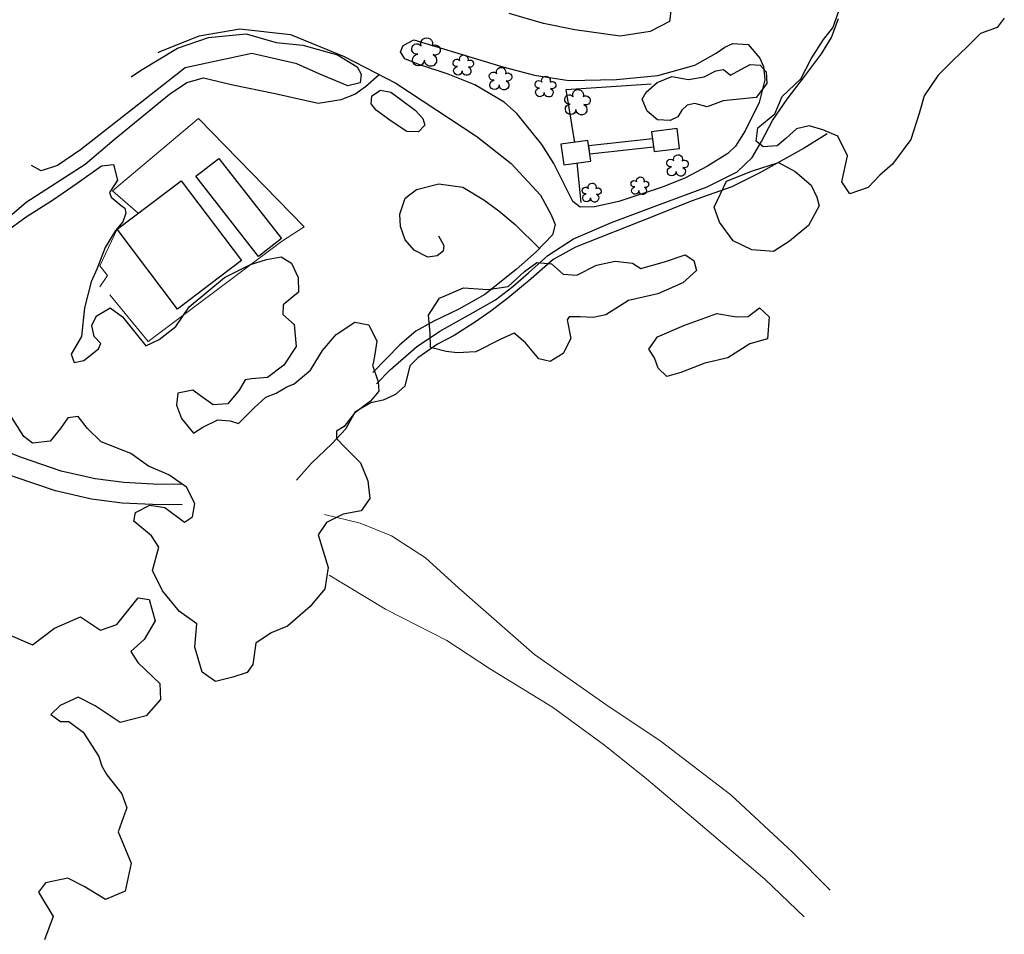
# Model space of a CAD drawing. Units: feet. Extents: x 305228 to 333700, y 8665297 to 8675097.
# Drawn here: x 314478 to 314588, y 8668799 to 8668901 of the extents above; entities that cross this region are included whole.
import ezdxf

# ---------------------------------------------------------------- set-up
doc = ezdxf.new("R2010")
doc.units = ezdxf.units.FT
doc.header["$MEASUREMENT"] = 0
for name, pattern in [('$RECOVER_180521101436-0', [0]), ('DGN Style 2', [832.4819274925803, 499.4891564955482, -332.9927709970322]), ('DGN Style 4', [1332.8035659156214, 665.9855419940643, -332.9927709970322, 0.8324819274925803, -332.9927709970322])]:
    doc.linetypes.add(name, pattern=pattern)
for name, color, linetype in [('Acequia', 5, 'DGN Style 4'), ('Arbol', 3, 'Continuous'), ('Area Construida', 7, 'Continuous'), ('Carretera Afirmada', 1, 'DGN Style 2'), ('Cerco', 7, 'Continuous'), ('Sendero', 6, 'DGN Style 2'), ('Vegetacion', 3, '$RECOVER_180521101436-0')]:
    doc.layers.add(name, color=color, linetype=linetype)
doc.layers.add('Pared_Muro', color=120, linetype='Continuous', lineweight=13)
doc.layers.add('Quebrada', color=4, linetype='DGN Style 4', lineweight=13)

# ---------------------------------------------------------------- blocks, each defined once
blk = doc.blocks.new('TREE')
at = {"layer": 'Arbol', "extrusion": (0, 0, -1)}
for centre, radius, start, end in [((-0.02305031451396644, 0.2910377353837248), 0.2093693830212119, 337.2285527777778, 199.833863888889), ((0.3209999999962747, 0.1089999995310791), 0.1816645259812395, 260.174725, 146.2224583333334), ((-0.3219512195792049, 0.07341463369084522), 0.1785534111756056, 55.18110277777778, 293.7638250000001), ((0.2685156250372529, -0.277421875478467), 0.2085315625934269, 180.7083805555556, 84.08649722222222), ((-0.1560651974286884, -0.2846326910075732), 0.2161148568735585, 115.7631666666667, 1.228300000000072)]:
    blk.add_arc(centre, radius, start, end, dxfattribs=at)

msp = doc.modelspace()

# ---------------------------------------------------------------- linework, layer by layer
at = {"layer": 'Acequia'}
msp.add_polyline3d([(314568.4655388203, 8668888.002658874, 726.5430000000633), (314565.8764818758, 8668886.43462802, 726.2257610941306), (314560.8802460807, 8668883.639158916, 725.6099227294326), (314557.8127322101, 8668882.092385571, 725.2309999996796), (314553.2743601049, 8668880.50468972, 724.6429999996908), (314549.0257266401, 8668878.794509877, 724.4879999998957), (314540.3509497615, 8668875.361607527, 724.7009999998845), (314537.8919183954, 8668873.98384253, 724.9729999997653), (314535.431527864, 8668871.815484338, 724.5959999999031), (314532.807235104, 8668869.666783651, 724.7199999997392), (314530.9044757683, 8668868.23778506, 724.308999999892), (314529.1047055514, 8668866.969609572, 724.2399999997579), (314526.8388332787, 8668865.510188581, 724.3529999996535), (314524.9786868859, 8668864.527366495, 724.367470970843), (314522.7663505981, 8668863.021958217, 724.3755680746399), (314521.8638339709, 8668862.13645151, 724.3771964623593), (314521.327763566, 8668859.831916725, 724.3586010928266), (314520.2771728325, 8668858.906826464, 724.3315096455626), (314518.8867807272, 8668858.303469423, 724.2922172350809), (314517.5165848909, 8668857.968921253, 724.2478071255609), (314515.7638684248, 8668856.96403979, 724.1863741870038), (314514.681408813, 8668855.065651638, 724.1286856620573), (314513.1835531283, 8668853.427531553, 724.0752699412405), (314510.9113439473, 8668851.255527057, 723.9929999997839), (314509.218539384, 8668849.349486986, 723.9320000000298)], dxfattribs=at)
at = {"layer": 'Area Construida'}
msp.add_polyline3d([(314496.3352991166, 8668882.775334634, 720.9142042226158), (314503.0896514275, 8668873.866061207, 721.3892042227089), (314499.5685562675, 8668871.196627226, 721.1392042227089), (314495.9588349289, 8668868.46000343, 720.8392042224295), (314489.2044826159, 8668877.369276855, 720.6642042226158)], close=True, dxfattribs=at)
for points in [[(314549.1405277001, 8668886.048526602, 727.1642042226158), (314551.9821940062, 8668886.397703828, 727.1392042227089), (314551.7110582509, 8668888.604254777, 727.1392042227089), (314548.8693919445, 8668888.255077548, 727.1642042226158)], [(314539.0619911246, 8668884.564968385, 727.3142042225227), (314542.0618626624, 8668884.978929278, 727.3642042223364), (314541.7463292137, 8668887.265521625, 727.3642042223364), (314538.7464576759, 8668886.851560732, 727.3142042225227)], [(314549.0791390766, 8668886.548118124, 725.7627846333198), (314541.9563428147, 8668885.743605342, 725.7877846332267), (314541.847480187, 8668886.707426345, 725.7877846332267), (314548.9702764489, 8668887.511939129, 725.7627846333198)], [(314504.9787923472, 8668874.322380695, 720.9142042226158), (314497.9923750712, 8668883.279536644, 721.1142042223364), (314500.5595138273, 8668885.281857768, 721.0892042224295), (314507.5447202027, 8668876.323757337, 720.8892160151154)]]:
    msp.add_3dface(points, dxfattribs=at)
at = {"layer": 'Carretera Afirmada'}
for points in [[(314518.1611598406, 8668860.09168069, 724.2089999997988), (314519.69297755, 8668861.683290245, 724.3509999997914), (314522.6187482995, 8668864.229051234, 724.6599999996834), (314525.2254408149, 8668865.971335638, 724.7659999998286), (314528.9618671192, 8668868.063272009, 724.5228376798332), (314531.4297271122, 8668869.504687415, 724.37099999981), (314533.3700817344, 8668870.970343487, 724.3383652842604), (314535.127717027, 8668872.501558706, 724.3856562748551), (314537.2939971942, 8668874.453432579, 724.1912377579138), (314540.148952934, 8668876.31292423, 724.4009999996051), (314544.4007652767, 8668878.116799966, 724.402999999933), (314549.449895344, 8668880.016224692, 724.3169999998063), (314555.078808188, 8668882.11194046, 724.682999999728), (314558.4038287392, 8668883.76976894, 724.9699999997392), (314560.0999361337, 8668885.376693852, 725.0829999996349), (314561.1373790239, 8668887.153934939, 725.0989999999292), (314562.3607686886, 8668889.49568592, 725.0951679861173), (314563.9935917787, 8668891.886502605, 725.0959999999031), (314565.9339830198, 8668894.410379106, 725.182999999728), (314567.8393793411, 8668896.934434684, 725.1699999999255), (314568.9497522523, 8668898.759770703, 725.1759999999776), (314569.738681274, 8668900.896409001, 725.1459999997169)], [(314493.8009371867, 8668897.085763076, 717.3081312174909), (314493.9904695379, 8668897.222507404, 717.3390858471394), (314498.3666340886, 8668898.96596845, 717.9695008774288), (314502.9106144328, 8668899.74738065, 718.5978542738594), (314508.5377189878, 8668899.097677948, 719.3819999997504), (314514.5443875818, 8668896.669452313, 720.2409999999218), (314520.3106867331, 8668893.686257167, 720.9860000000335), (314529.3600782475, 8668887.70427991, 722.1966293859296), (314533.1816315486, 8668884.711562043, 722.7309252284467), (314536.4483856114, 8668881.166866867, 723.2590920180082), (314537.6380308361, 8668878.973943802, 723.5230000000447), (314538.1163551791, 8668877.904942155, 723.6389999999665), (314537.7873177957, 8668876.745867692, 723.8299999996088), (314535.9925496697, 8668874.864431385, 724.1071648858488), (314533.7368784451, 8668872.888395201, 724.3804017202929), (314530.2599501843, 8668870.083714962, 724.5169999999925), (314527.3598323702, 8668868.450309481, 724.4988168594427), (314524.5420187314, 8668867.115425177, 724.5499999998137), (314522.5411856107, 8668866.005287217, 724.4687753780745), (314520.7535541563, 8668864.465846702, 724.3818439338356), (314517.7274515987, 8668861.365308555, 724.2229999997653)], [(314496.4922149815, 8668848.872106872, 721.5779999997467), (314493.2118008884, 8668848.907773525, 720.972395319026), (314489.9590105226, 8668849.078007001, 720.3647115984932), (314486.7505975589, 8668849.498570662, 719.7539999997243), (314482.9653209611, 8668850.35315669, 718.9939999999478), (314478.5128487963, 8668851.884702947, 718.3519999999553), (314474.168897735, 8668853.569260718, 717.6599999996834), (314469.5276918192, 8668856.640143448, 716.835999999661), (314466.7706552562, 8668857.89358628, 716.5139999999665), (314464.3588396874, 8668858.711499417, 716.1950264382176), (314461.8661975611, 8668858.999075737, 715.8772958461195), (314459.0138756463, 8668859.002913183, 715.5090657169931), (314455.7620532839, 8668858.836370803, 715.0979999997653), (314452.5155054117, 8668859.173610663, 714.6939999996684), (314451.5059970517, 8668859.460338704, 714.5659805582836)], [(314496.467319828, 8668846.582393477, 721.6759999999776), (314493.139485039, 8668846.618575716, 721.1382107324898), (314489.7500497068, 8668846.795960452, 720.5884483819827), (314486.3488091051, 8668847.241800252, 720.023999999743), (314482.3389034723, 8668848.147099836, 719.24199999962), (314477.726185973, 8668849.73376674, 718.7129999999888), (314473.1110346201, 8668851.523494331, 718.0929999998771), (314468.4151547723, 8668854.630552411, 716.9569999999367), (314465.9270027447, 8668855.761751162, 716.5570000000298), (314463.854260596, 8668856.464675156, 716.1939999996684), (314461.7330089803, 8668856.709404124, 715.9529999997467), (314459.0709352798, 8668856.712985614, 715.678478247486), (314455.7019610626, 8668856.540443294, 715.3167095198296), (314452.081143691, 8668856.916560937, 714.9233359247446), (314449.5715092586, 8668857.629365899, 714.6359999999404)]]:
    msp.add_polyline3d(points, dxfattribs=at)
msp.add_polyline3d([(314539.6073048534, 8668893.97833506, 722.6291983709671), (314544.9520393079, 8668894.085742649, 723.0774402371608), (314549.5503410858, 8668894.514539637, 723.4617017777637), (314553.7004094643, 8668895.69384807, 723.8132002609782), (314556.0671550657, 8668897.022178216, 724.0276318774559), (314557.0231503029, 8668897.687499022, 724.1175499805249), (314557.9429103879, 8668898.108078776, 724.1977534326725), (314559.6376690883, 8668898.00526249, 724.3492068476044), (314560.9430499549, 8668896.483320722, 724.5434264894575), (314561.3498869666, 8668895.531158233, 724.6480000000447), (314561.503828336, 8668894.06351586, 724.7509999996983), (314560.8826307275, 8668891.515144546, 724.8040000000037), (314559.3056170221, 8668888.336440835, 724.7519999998622), (314558.2394831963, 8668886.656989602, 724.6650000000373), (314557.3740952294, 8668885.81895314, 724.5959999999031), (314555.1091750769, 8668884.406669356, 724.4070164561272), (314552.6295649898, 8668883.10851924, 724.2157873795368), (314550.1675883061, 8668882.100959992, 724.048422943335), (314545.2078645693, 8668880.457448373, 723.7324774977751), (314542.4978290589, 8668879.879096257, 723.5811093039811), (314540.8910970117, 8668879.830741894, 723.49599999981), (314540.0547736289, 8668880.464800576, 723.4479999998584), (314537.9344986123, 8668884.703902312, 723.0039722356014), (314536.6187226337, 8668886.82340682, 722.7612126804888), (314533.821764264, 8668890.290800076, 722.346366383601), (314532.3912258847, 8668891.544229398, 722.1671835915186), (314529.139730308, 8668893.479785971, 721.7961441534571), (314526.1427814225, 8668894.676581524, 721.4772010971792), (314522.8814669356, 8668895.745529488, 721.124480156228), (314521.3051987418, 8668896.391423687, 720.9479999998584), (314520.8464637285, 8668897.193126751, 720.8619999997318), (314521.1164553498, 8668897.894232275, 720.8509999997914), (314522.3331607222, 8668898.499015227, 720.9189999997616), (314532.2500035474, 8668895.496048758, 721.9261219017208), (314535.7946436668, 8668894.579075389, 722.2756849271245)], close=True, dxfattribs=at)
at = {"layer": 'Cerco', "ltscale": 0.1, "extrusion": (-0.002871020002660259, 0.003763974647353308, 0.9999887948067211), "elevation": 32452.02435363777, "flags": 128}
msp.add_lwpolyline([(314541.0632523142, 8668826.322116192), (314540.106054859, 8668832.233935885), (314549.6146491971, 8668832.844877142)], dxfattribs=at)
at = {"layer": 'Cerco', "ltscale": 0.1, "extrusion": (0.00639192093803115, -0.06149428493716579, 0.9980869682882293), "elevation": -530351.8775512107, "flags": 128}
msp.add_lwpolyline([(1209099.147379389, 8573523.514659565), (1209099.147379389, 8573519.066663284)], dxfattribs=at)
at = {"layer": 'Pared_Muro'}
for points in [[(314491.5513581769, 8668879.148504363, 720.7464835648425), (314488.687946362, 8668881.6575782, 720.6964835650288), (314498.2844831927, 8668889.720000332, 720.5464835651219), (314510.0641924778, 8668877.618549801, 720.9214835646562), (314507.5566126581, 8668875.988044279, 720.9964835648425), (314492.6495211285, 8668864.830438524, 720.59648356447), (314488.3698655698, 8668870.035186179, 720.4964835648425)], [(314487.2542160233, 8668870.951383542, 720.4964835648425), (314488.1385023242, 8668872.186063433, 720.6214835648425), (314487.2688184474, 8668873.276111156, 720.6464835647494), (314489.2044826159, 8668877.369276855, 720.6642042226158)]]:
    msp.add_polyline3d(points, dxfattribs=at)
at = {"layer": 'Quebrada'}
for points in [[(314568.8108869391, 8668803.592097875, 742.9559999997728), (314564.58591364, 8668807.829397181, 741.3139999997802), (314557.6977150941, 8668814.214942936, 739.2689999998547), (314549.9141309808, 8668820.17180737, 736.8019999996759), (314543.7365329391, 8668824.322916072, 734.4579999996349), (314535.8066273925, 8668829.906069169, 731.8429999998771), (314527.3403696243, 8668837.284095073, 729.2599999997765), (314523.624533789, 8668840.67888169, 728.0235545854084), (314519.8129564461, 8668843.132643359, 726.9186559403315), (314516.33306388, 8668844.557576189, 726.0020799860358), (314512.3372689933, 8668845.503718652, 724.9909999999218)], [(314565.8758257907, 8668800.592312597, 742.9283022778109), (314561.4897876219, 8668804.817570454, 741.4290000000037), (314553.3262196465, 8668811.771416303, 739.0339999999851), (314548.3097244201, 8668816.018159825, 737.2439999999478), (314543.5955629423, 8668819.77118102, 735.7930000000633), (314537.7875457883, 8668824.027368754, 733.5889999996871), (314530.8883098445, 8668828.257104253, 731.4469999996945), (314526.0216295971, 8668831.470610222, 729.9809999996796), (314519.1612909944, 8668834.940508857, 728.1329999999143), (314512.8695709088, 8668838.739137843, 726.0729999998584)]]:
    msp.add_polyline3d(points, dxfattribs=at)
at = {"layer": 'Sendero'}
for points in [[(314454.4440778536, 8668858.973277409, 715.5809999997728), (314456.6768067316, 8668860.527229827, 715.6224580626003), (314458.8300740691, 8668862.342924377, 715.6608179565519), (314460.8175668512, 8668864.921921793, 715.7024292922579), (314463.4730799044, 8668867.510986295, 715.734761659056), (314467.1544271759, 8668870.555531586, 715.7730000000447), (314471.0969053353, 8668873.57449849, 715.86699999962), (314474.4108248104, 8668876.399991741, 716.3009999999776), (314479.0451462402, 8668880.398815801, 716.5419999998994), (314485.6442463507, 8668884.646271365, 717.4449999998324), (314488.8796721043, 8668887.39672703, 717.7469999999739), (314495.0546291452, 8668892.446520746, 718.1689999997616), (314496.9763249632, 8668893.74880337, 718.5669999998063), (314498.8374985682, 8668894.278159438, 718.5759999998845), (314502.1329341258, 8668893.49621517, 718.8599999998696), (314506.8280153482, 8668892.5320161, 719.4660000000149), (314511.6329442158, 8668891.454100974, 720.0365374120884), (314514.2071244246, 8668891.837031394, 720.3300287728198), (314515.7238664955, 8668892.43010908, 720.5011318000033), (314516.9457202936, 8668893.294109216, 720.6551359584555), (314518.4683513849, 8668894.639389448, 720.8519999999553)], [(314525.0699854358, 8668876.635066628, 727.4459999999963), (314525.6687443752, 8668875.568318048, 727.6969999996945), (314525.6010350259, 8668874.932057096, 727.7119999998249), (314524.9376425056, 8668874.390160212, 727.5329999998212), (314523.8977185239, 8668874.261156332, 727.210999999661), (314522.3762836289, 8668875.021020623, 726.6859999997541), (314521.3672279783, 8668876.199990937, 726.2989999996498), (314520.8295969723, 8668877.666657064, 726.1059999996796), (314520.7750151609, 8668879.069080414, 725.9139999998733), (314521.3722727005, 8668880.854979545, 725.8199999998324), (314522.6016967264, 8668881.804964548, 725.8780000000261), (314525.1211714509, 8668882.434099365, 725.5649999999441), (314527.7859362045, 8668882.0686359, 725.2249999996275), (314530.1258183029, 8668880.665307203, 725.0989999999292), (314531.7952259986, 8668879.434620786, 725.0209999997169), (314533.6456563384, 8668877.89410988, 724.9836042863317), (314536.3376202744, 8668875.226165224, 724.9049999997951)]]:
    msp.add_polyline3d(points, dxfattribs=at)
at = {"layer": 'Vegetacion', "ltscale": 0.1}
for points in [[(314551.0468334353, 8668902.013947822, 728.2627846328542), (314550.8484887425, 8668900.570365088, 728.2627846328542), (314548.7207485677, 8668899.445921188, 728.1377846328542), (314545.367044592, 8668898.930273486, 727.9877846329473), (314540.2849407659, 8668899.644692628, 727.4877846329473), (314536.7976571787, 8668900.353720736, 727.3127846326679), (314532.9601442197, 8668901.47072974, 726.8377846325748)], [(314588.2349465021, 8668900.922518928, 732.3076941026375), (314587.4236841546, 8668899.900096955, 732.3576941024512), (314585.5851532454, 8668899.221498128, 732.3576941024512), (314584.0943549799, 8668897.716130972, 732.1076941024512), (314582.5013524522, 8668896.189785158, 731.4076941027306), (314580.8703097778, 8668894.580326589, 731.2076941025443), (314579.2974563926, 8668892.266500397, 731.2076941025443), (314578.7203428061, 8668890.272773664, 731.3326941025443), (314577.8163276555, 8668887.40196325, 731.7076941025443), (314575.7387520184, 8668884.639237788, 731.5326941027306), (314574.3299027097, 8668883.396808982, 731.1826941026375), (314573.0385385684, 8668882.01135603, 730.8076941026375), (314570.9985334666, 8668881.339156313, 730.4326941026375), (314570.1078930448, 8668882.655086074, 730.1326941028237), (314570.7299158676, 8668885.54882882, 729.8576941024512), (314569.6422725688, 8668887.744506372, 729.3076941026375), (314567.9640233044, 8668888.459799463, 729.0076941028237), (314566.4644889897, 8668888.921577882, 728.4076941027306), (314565.025362886, 8668888.587609312, 728.4076941027306), (314563.8295462432, 8668887.497273128, 728.5076941028237), (314562.8849812653, 8668886.677076263, 728.5326941027306), (314561.2993116949, 8668886.583022283, 728.5076941028237), (314560.5394699669, 8668887.207651686, 728.3576941029169), (314560.7352151321, 8668888.706167836, 728.20769410301), (314562.6050567355, 8668890.252604268, 728.0576941026375), (314563.4533195873, 8668892.204642734, 728.0326941027306), (314565.5214495088, 8668894.171976421, 728.0076941028237), (314566.6854858464, 8668896.401887996, 728.0076941028237), (314568.0478831918, 8668898.542110093, 728.1326941028237), (314569.0756490948, 8668899.86978294, 728.0326941027306), (314569.963561767, 8668902.219339687, 728.0576941026375)], [(314490.7593592934, 8668894.379986484, 719.7377007808536), (314491.8087777756, 8668895.09824554, 719.8377846325748), (314495.9310397347, 8668897.584546195, 720.0877846325748), (314499.3930644526, 8668898.764089255, 720.3877846328542), (314503.6230782035, 8668899.183796087, 720.7627846328542), (314506.9477600635, 8668898.228045639, 721.1377846328542), (314509.9475718595, 8668897.90613365, 721.6877846326679), (314513.8123430514, 8668896.853484828, 722.7127846325748), (314515.9947304954, 8668895.516151259, 722.9627846325748), (314516.4530376792, 8668894.67987283, 723.0127846328542), (314516.3162685372, 8668893.706727654, 722.9877846329473), (314514.9456084347, 8668893.37203699, 722.6877846326679), (314511.8324919008, 8668894.676434534, 721.9877846329473), (314509.2618647506, 8668895.827428062, 721.5627846326679), (314504.2466319553, 8668897.004286231, 721.037784632761), (314496.8046673662, 8668895.395695962, 720.3627846324816), (314490.588496675, 8668890.517711006, 719.9377846322022), (314485.1230136093, 8668886.227750305, 719.4627846321091), (314482.5509521693, 8668884.473373007, 719.2377846324816), (314480.7136736307, 8668883.87741569, 718.7877846322954), (314479.6501593364, 8668884.497282749, 718.6922146743163)], [(314476.703645746, 8668877.053503266, 720.5826941025443), (314479.0635884688, 8668878.737490356, 720.4826941024512), (314482.1127767542, 8668880.678676138, 720.3826941028237), (314484.752898878, 8668882.501000071, 720.6826941026375), (314487.4661798088, 8668884.441217229, 720.8326941025443), (314488.7917701933, 8668884.59570653, 720.9576941025443), (314489.234193119, 8668882.832866373, 721.0576941026375), (314488.3645553952, 8668881.458423829, 720.9576941025443), (314488.5473802667, 8668880.95216253, 720.9326941026375), (314489.6444025659, 8668880.027285187, 720.9076941027306), (314490.0538979205, 8668879.705328936, 720.9076941027306), (314490.1585889596, 8668879.159149026, 720.8076941026375), (314489.8526029789, 8668878.179631002, 720.8076941026375), (314489.0119570175, 8668877.218976952, 720.8076941026375), (314487.8682600488, 8668875.327172082, 720.8576941024512), (314486.9395648954, 8668872.915501706, 720.8826941028237), (314486.3115227292, 8668871.491440367, 720.9076941027306), (314485.5496534675, 8668868.597781701, 721.2576941028237), (314485.2296354889, 8668865.403504392, 721.7576941028237), (314484.0613136052, 8668863.425812703, 722.1576941027306), (314484.408566348, 8668862.494021319, 722.1826941026375), (314485.4738062061, 8668862.708977027, 722.1326941028237), (314487.1358774323, 8668864.025605595, 721.9076941027306), (314487.3915396775, 8668864.623699138, 721.7576941028237), (314486.6484637645, 8668865.398930265, 721.6576941027306), (314486.361842775, 8668866.626080515, 721.6076941024512), (314486.8614273733, 8668867.628798757, 721.6326941028237), (314486.8750283329, 8668867.660983963, 721.6326941028237), (314488.4169099578, 8668868.596545648, 720.8576941024512), (314489.7956147562, 8668867.5788379, 720.8576941024512), (314492.4018741627, 8668864.364207141, 720.9076941027306), (314493.8913920005, 8668865.044686168, 721.3826941028237), (314495.7396887993, 8668866.518947786, 721.5826941025443), (314497.2369029606, 8668868.701924538, 721.6576941027306), (314501.1717279491, 8668871.993279856, 722.2576941028237), (314504.0974336914, 8668873.435147922, 722.7826941027306), (314505.8712110331, 8668874.00128014, 723.1076941024512), (314507.5306687197, 8668874.28307989, 723.6076941024512), (314508.6745428282, 8668873.586434402, 724.0076941028237), (314509.4241680896, 8668871.991359694, 724.1576941027306), (314509.4560217552, 8668870.340824937, 724.2076941025443), (314507.7343926814, 8668868.938488342, 724.2576941028237), (314507.6964882405, 8668867.833954701, 724.4326941026375), (314508.9591913007, 8668866.728139928, 725.1076941024512), (314509.1911929324, 8668864.280961808, 725.2326941024512), (314507.8208254804, 8668862.204851886, 725.1326941028237), (314505.9890646143, 8668860.811142689, 725.1576941027306), (314504.1959241265, 8668860.661734361, 725.1826941026375), (314503.5020615081, 8668860.5523939, 725.2576941028237), (314502.8109183437, 8668859.400133613, 725.4326941026375), (314501.5535464319, 8668857.87446522, 725.4826941024512), (314499.9111616306, 8668857.778043311, 725.3576941024512), (314498.5081898859, 8668858.779747855, 725.2576941028237), (314497.6459982772, 8668859.383562941, 725.2576941028237), (314495.964850649, 8668859.064243589, 725.1826941026375), (314495.8129845217, 8668857.745261094, 725.1826941026375), (314496.3829700935, 8668856.229054993, 725.2076941025443), (314497.7343652132, 8668854.601333309, 725.4076941027306), (314498.7857539025, 8668855.259863706, 725.4076941027306), (314500.4372303665, 8668856.081972571, 725.5326941027306), (314501.804410792, 8668855.962083017, 725.5576941026375), (314502.7570130781, 8668855.696480807, 725.5576941026375), (314504.501763968, 8668857.415871471, 726.1076941024512), (314505.8112129229, 8668858.6160372, 726.2576941028237), (314506.9422385434, 8668859.08331896, 725.9076941027306), (314508.1576259111, 8668859.757137371, 725.8076941026375), (314508.9790511755, 8668860.11311189, 725.4826941024512), (314510.7981060029, 8668861.649344921, 725.3326941025443), (314512.1447434614, 8668863.814277058, 725.4076941022649), (314513.6614997536, 8668865.615471728, 725.5326941022649), (314515.7188571971, 8668866.983835133, 726.0576941021718), (314517.3081622741, 8668866.685407152, 726.5576941021718), (314518.1936893729, 8668864.866541006, 726.7326941024512), (314517.9793304247, 8668863.413483279, 726.7826941022649), (314517.7752082699, 8668862.385061648, 726.8076941021718), (314517.7044474827, 8668862.210710207, 727.0826941025443), (314518.3425090779, 8668860.344728438, 727.0826941025443), (314518.3989164336, 8668859.290782211, 727.0826941025443), (314517.4876886692, 8668858.190718528, 727.0826941025443), (314515.6910397206, 8668856.831772335, 727.0826941025443), (314514.5414015809, 8668855.353934757, 727.0076941023581), (314513.6949934328, 8668854.8421898, 727.0326941022649), (314513.6988089785, 8668853.991037749, 723.33269410301), (314514.6421184314, 8668852.982689837, 728.4576941025443), (314516.3505738939, 8668851.28863096, 728.3826941028237), (314517.1787621812, 8668849.29265677, 728.5826941025443), (314517.4184236014, 8668847.291631151, 728.7326941024512), (314516.4548320503, 8668845.936484808, 728.7326941024512), (314514.4186641304, 8668845.55716082, 728.7576941028237), (314512.5570531157, 8668844.631299322, 728.7076941025443), (314511.6363044952, 8668843.246366777, 729.0826941025443), (314512.7489659607, 8668839.603940645, 729.2326941024512), (314512.3900427055, 8668837.208169308, 729.1826941026375), (314510.7435047312, 8668835.251740595, 728.8326941025443), (314508.2277235368, 8668833.047098188, 728.1576941027306), (314506.3804294192, 8668832.293189129, 727.6326941028237), (314504.6977421569, 8668831.148691792, 726.7326941024512), (314504.336241897, 8668828.774436861, 726.3576941024512), (314503.7296394641, 8668827.86365503, 726.2576941028237), (314502.1147067912, 8668827.355843633, 726.2576941028237), (314500.1908896996, 8668826.876492228, 726.0576941026375), (314498.7101420911, 8668827.908161776, 725.8576941024512), (314497.8726484666, 8668830.710554138, 725.6076941024512), (314498.0956698845, 8668833.330116916, 725.6076941024512), (314496.1624050064, 8668834.678587107, 725.6326941028237), (314494.2744176139, 8668836.997158108, 725.2826941027306), (314493.1439307909, 8668839.258093938, 725.1826941026375), (314493.8532572815, 8668841.861728141, 725.1326941028237), (314493.0240663132, 8668843.137349773, 725.0076941028237), (314491.0734783404, 8668844.776202029, 724.7826941027306), (314491.2450655827, 8668845.74834425, 724.8576941024512), (314492.8454311495, 8668846.559963109, 724.9576941025443), (314494.5156260475, 8668846.314879145, 725.0826941025443), (314496.7348325131, 8668844.655836701, 725.2076941025443), (314497.6139545583, 8668845.25880288, 725.3576941024512), (314497.8768473992, 8668846.743867015, 725.1826941026375), (314496.9538103626, 8668848.584428366, 725.1826941026375), (314494.9883685401, 8668849.946502762, 724.9076941027306), (314492.6876275414, 8668850.90173225, 724.6326941028237), (314490.7278766807, 8668852.325599255, 724.1326941028237), (314487.426536456, 8668853.619249959, 723.8076941026375), (314485.9078497167, 8668855.113432802, 723.5076941028237), (314484.8425751687, 8668856.46552404, 723.6326941028237), (314483.7050714246, 8668856.307384148, 723.5826941025443), (314482.8793505374, 8668855.112806248, 723.3826941028237), (314481.7462483305, 8668853.715521082, 723.1076941024512), (314479.7725732315, 8668853.470272327, 722.5326941027306), (314478.7849667876, 8668854.246755045, 722.1326941028237), (314477.1028548579, 8668856.88682053, 721.3326941025443)], [(314477.0696827539, 8668832.107421638, 728.3826941028237), (314479.7599795177, 8668830.95229838, 728.7826941027306), (314482.2020558696, 8668832.818452138, 729.6826941026375), (314485.0985829018, 8668834.100872071, 730.4826941024512), (314487.3566474158, 8668832.614217525, 730.1826941026375), (314489.1681501376, 8668833.25086226, 729.6826941026375), (314491.5404845823, 8668836.210173117, 729.6826941026375), (314492.7611255357, 8668836.015463624, 729.4826941024512), (314493.454051428, 8668833.659414336, 729.3826941028237), (314492.2377768874, 8668831.555458562, 729.0826941025443), (314490.7294076998, 8668830.21204603, 728.6826941026375), (314491.5035502447, 8668829.002207574, 728.1826941026375), (314493.97787154, 8668826.658502672, 727.9826941024512), (314494.0278278445, 8668824.854860172, 727.6826941026375), (314492.4525081627, 8668823.048834482, 726.9826941024512), (314489.553330374, 8668822.299368812, 726.2826941027306), (314486.753579841, 8668824.149494378, 726.9326941026375), (314484.8428044089, 8668825.144482901, 727.9326941026375), (314482.852028738, 8668824.180385334, 728.4826941024512), (314481.8082912895, 8668823.189869924, 729.9326941026375), (314482.8644246953, 8668822.398469526, 729.8826941028237), (314483.8225018047, 8668822.425827127, 728.4826941024512), (314485.3930825978, 8668821.206497345, 728.1826941026375), (314487.1498128539, 8668818.505816866, 727.9326941026375), (314487.4993941074, 8668817.41121633, 727.7326941024512), (314488.0488917411, 8668816.471698523, 727.6826941026375), (314489.7223311022, 8668814.320537966, 727.6826941026375), (314490.2848012084, 8668812.761880837, 727.6826941026375), (314490.0772138699, 8668812.160028901, 727.6826941026375), (314489.3186172817, 8668810.102161534, 726.8326941025443), (314490.7805248606, 8668806.579366315, 726.7826941027306), (314490.1133893679, 8668803.465912484, 726.5326941027306), (314487.9075733293, 8668802.545990018, 726.2826941027306), (314485.5309497446, 8668804.00095667, 726.2826941027306), (314483.7004558644, 8668804.90939928, 726.5826941025443), (314481.2169519947, 8668804.410801735, 726.6826941026375), (314480.4258152605, 8668803.354384532, 726.5826941025443), (314482.0639864458, 8668800.62201616, 726.4326941026375), (314481.0981611051, 8668798.032277102, 726.2326941024512)]]:
    msp.add_polyline3d(points, dxfattribs=at)
for points in [[(314552.2376535039, 8668890.676970525, 726.3076941026375), (314551.790180159, 8668889.928920869, 726.2076941025443), (314550.9517438987, 8668889.49213129, 726.0826941025443), (314549.5111236782, 8668889.598957784, 725.9826941024512), (314548.3840388001, 8668890.551330566, 725.9576941025443), (314547.8181674879, 8668891.885425787, 725.9076941027306), (314548.2604838123, 8668892.676530967, 725.9076941027306), (314549.4759508183, 8668893.75684423, 726.0076941028237), (314551.1248900264, 8668894.426176094, 726.2826941027306), (314552.9730183284, 8668894.088685408, 726.3576941024512), (314554.7303617189, 8668894.399785172, 726.3826941028237), (314556.0270156655, 8668895.057460679, 726.5576941026375), (314556.8746918617, 8668895.19837675, 726.7576941028237), (314557.6700472957, 8668894.573099019, 726.8326941025443), (314558.4142973118, 8668894.994231258, 726.9076941027306), (314559.8566354422, 8668895.74798236, 727.0576941026375), (314560.9694301162, 8668895.680472521, 727.2076941025443), (314561.6619686878, 8668894.929318685, 727.3826941028237), (314561.7226720764, 8668893.656956026, 727.4076941027306), (314560.5181284293, 8668892.08443944, 727.1076941024512), (314558.2905698884, 8668891.83489461, 726.8076941026375), (314556.8567901112, 8668891.702335766, 726.7826941027306), (314555.0573677339, 8668891.049904646, 726.5576941026375), (314553.6879061826, 8668891.401098749, 726.3076941026375), (314552.8291998755, 8668891.206452085, 726.4326941026375)], [(314522.4860785573, 8668890.65716209, 724.1627846285701), (314523.3237164405, 8668889.72142448, 724.1377846286632), (314523.5486661887, 8668888.974558573, 724.1127846282907), (314522.8504790266, 8668888.235076819, 724.1127846282907), (314521.5507527378, 8668888.284757143, 723.9877846282907), (314519.7829516553, 8668889.432517197, 723.812784628477), (314518.1339169452, 8668890.646977078, 723.5127846286632), (314517.5616661026, 8668891.37407109, 723.3627846282907), (314517.6307823195, 8668892.25674145, 723.3627846282907), (314518.58955283, 8668892.90067387, 723.5377846285701), (314519.7403282188, 8668892.671377292, 723.8627846282907), (314520.8720320666, 8668891.871444138, 724.0877846283838)], [(314567.5687158664, 8668879.99413788, 730.1076941024512), (314566.3914386919, 8668877.801915785, 730.1826941026375), (314564.2626155447, 8668876.049874458, 730.4076941027306), (314562.4752594563, 8668874.871178223, 730.3076941026375), (314560.0661932901, 8668875.058102854, 730.2076941025443), (314557.9514994989, 8668876.065843346, 730.0826941025443), (314556.4441960894, 8668878.158850344, 729.6326941028237), (314555.8562671694, 8668879.825276656, 729.1826941026375), (314557.2413510669, 8668882.723201051, 729.0576941026375), (314560.1167751055, 8668883.88830246, 729.0326941027306), (314563.0232975124, 8668884.83020011, 729.2826941027306), (314564.8854149804, 8668883.8183694, 729.6576941027306), (314566.6911709015, 8668882.293551631, 729.5826941025443), (314567.3130598317, 8668880.962864712, 729.5826941025443)], [(314524.1713786069, 8668864.177017573, 728.3326941025443), (314524.163436075, 8668865.77286089, 728.6076941024512), (314523.9507204089, 8668867.76735714, 728.9076941027306), (314525.1986042529, 8668869.657680657, 729.1326941028237), (314527.8663765062, 8668870.836882025, 729.1326941028237), (314530.599580761, 8668870.632182946, 728.7576941028237), (314532.868325047, 8668870.991341429, 728.5326941027306), (314534.6872050569, 8668872.666513203, 728.6576941027306), (314536.0701020397, 8668873.648097998, 728.6826941026375), (314537.6808469589, 8668873.492114466, 728.6826941026375), (314538.9883321971, 8668872.335601132, 728.5826941025443), (314540.5161876755, 8668872.252577303, 728.4826941024512), (314542.6973558178, 8668873.342920888, 728.6326941028237), (314544.8135577843, 8668873.810319675, 728.8076941026375), (314546.72752701, 8668873.599057237, 729.1326941028237), (314547.6510448097, 8668872.98987127, 729.0576941026375), (314550.300500704, 8668873.73932029, 729.2076941025443), (314552.6169679614, 8668874.501215601, 729.3326941025443), (314553.5913928209, 8668873.86759089, 729.3826941028237), (314553.8730813044, 8668872.7539265, 729.4076941027306), (314552.345798769, 8668871.375471475, 729.4326941026375), (314549.546269207, 8668870.16739092, 729.3826941028237), (314546.2843188678, 8668869.396890294, 729.5076941028237), (314543.7434029866, 8668867.814060742, 729.7576941028237), (314542.345158508, 8668867.506875, 729.7826941027306), (314540.9058805855, 8668867.578700429, 729.7326941024512), (314539.6650793632, 8668867.595781762, 729.7076941025443), (314539.4216343197, 8668867.26120764, 729.6826941026375), (314539.8326478265, 8668865.177043233, 729.5326941027306), (314538.9807513454, 8668863.513053529, 729.5326941027306), (314537.5579658153, 8668862.609581955, 729.5326941027306), (314536.2702641753, 8668862.908989092, 729.4826941024512), (314534.8020798515, 8668864.678853264, 729.4826941024512), (314533.526398136, 8668865.751921581, 729.4826941024512), (314531.9543614921, 8668865.074881122, 729.4326941026375), (314529.2531759846, 8668863.664808203, 729.2826941027306), (314527.1711027089, 8668863.56797722, 729.1826941026375), (314525.9444323448, 8668863.721999776, 729.0826941025443)], [(314549.5934583917, 8668861.854683237, 730.6627846285701), (314549.199151048, 8668862.99831695, 730.7127846283838), (314548.5408177231, 8668863.979438612, 730.7127846283838), (314549.5040224032, 8668865.368658733, 730.8377846283838), (314552.4484446559, 8668866.602734277, 731.187784628477), (314556.1320760392, 8668867.964667471, 731.687784628477), (314558.3323562588, 8668867.58276824, 731.9127846285701), (314559.6404689038, 8668867.6217706, 731.7127846283838), (314560.9076572517, 8668868.58502641, 731.7377846282907), (314561.9983556694, 8668867.599016389, 731.9627846283838), (314561.8110998899, 8668865.120628458, 731.8377846283838), (314559.8235525128, 8668864.563968278, 731.812784628477), (314557.3635430452, 8668862.999711826, 731.812784628477), (314554.7931416715, 8668862.429903254, 731.687784628477), (314552.1289139045, 8668861.369002115, 731.6377846286632), (314550.5608537768, 8668860.914966263, 731.3377846283838)]]:
    msp.add_polyline3d(points, close=True, dxfattribs=at)

# ---------------------------------------------------------------- block references
at = {"layer": 'Arbol'}
for p, xscale, yscale, zscale in [((314523.6861525082, 8668897.148122402, 726.0127846286632), 3.177689913448258, 3.177689913448258, 3.177689913448258), ((314527.851895232, 8668895.690737773, 726.0377846285701), 2.277238961392909, 2.277238961392909, 2.277238961392909), ((314532.0066070522, 8668894.179617532, 725.8627846282907), 2.516885168141848, 2.516885168141848, 2.516885168141848), ((314537.0168945058, 8668893.290826093, 725.8377846283838), 2.313694717916162, 2.313694717916162, 2.313694717916162), ((314540.5923047215, 8668891.548653278, 725.9127846285701), 2.838873660536992, 2.838873660536992, 2.838873660536992), ((314551.7608819038, 8668884.488284549, 728.0877846283838), 2.388713628562041, 2.388713628562041, 2.388713628562041), ((314547.5599693416, 8668882.228846908, 727.7877846285701), 1.970621377866468, 1.970621377866468, 1.970621377866468), ((314542.1808629024, 8668881.45734974, 727.2877846285701), 2.116287064533992, 2.116287064533992, 2.116287064533992)]:
    msp.add_blockref('TREE', p, dxfattribs=dict(at, xscale=xscale, yscale=yscale, zscale=zscale))

doc.saveas('drawing.dxf')
